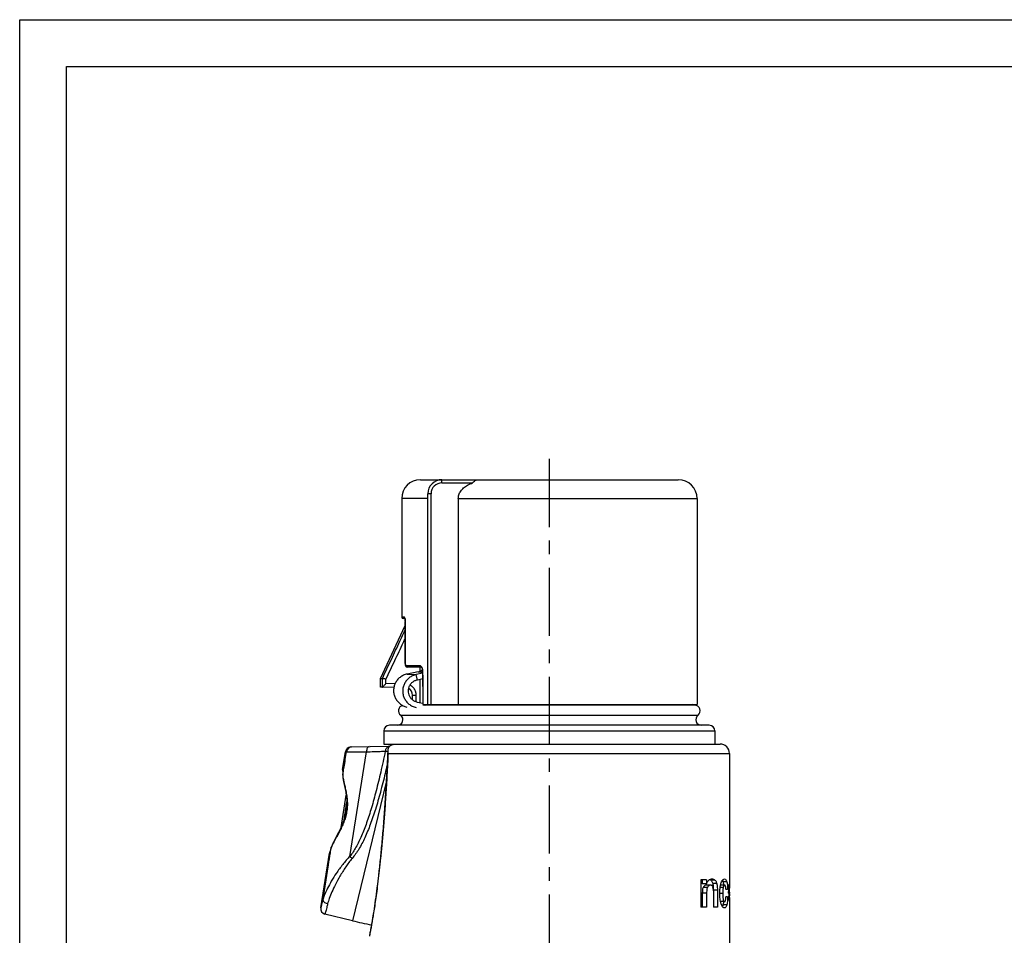
# Model space of a CAD drawing. Extents: x 0 to 210, y 0 to 297.
# Drawn here: x 0 to 105, y 199 to 297 of the extents above; entities that cross this region are included whole.
import ezdxf

# ---------------------------------------------------------------- set-up
doc = ezdxf.new("R2010")
doc.units = 0
doc.header["$LTSCALE"] = 19.36
doc.linetypes.add('CENTER', pattern=[0.6, 0.375, -0.075, 0.075, -0.075])
doc.layers.get('0').update_dxf_attribs({"linetype": 'CONTINUOUS'})
doc.layers.add('DEFAULT_1', color=7, linetype='CENTER')

msp = doc.modelspace()

# ---------------------------------------------------------------- linework, layer by layer
at = {"color": 7, "linetype": 'CONTINUOUS'}
for p, q in [((0, 0), (0, 297)), ((0, 297), (210, 297)), ((5, 5), (5, 292)), ((5, 292), (205, 292)), ((42.7361, 247.9204), (70.2359, 247.9204)), ((45.0308, 247.5854), (48.3005, 247.5854)), ((40.7359, 245.9204), (40.7359, 233.2704)), ((43.5308, 223.9204), (43.5308, 246.4204)), ((43.8658, 223.9204), (43.8658, 246.4204)), ((46.775, 245.9204), (46.775, 223.9204)), ((72.2359, 245.9204), (72.2359, 223.9204)), ((41.0793, 233.1204), (40.9162, 233.1204)), ((38.4859, 226.7204), (41.1222, 232.3739)), ((41.1222, 228.3204), (41.1222, 232.7204)), ((42.8042, 227.9204), (41.331, 227.9204)), ((42.6859, 227.9204), (42.6859, 227.4767)), ((42.4099, 226.5456), (42.2928, 227.1321)), ((38.4859, 225.7794), (38.4859, 226.7204)), ((38.4859, 226.7204), (38.6739, 226.7204)), ((38.6646, 225.7766), (38.486, 225.7797)), ((39.9035, 225.755), (38.6738, 225.7765)), ((42.9792, 226.6593), (42.4099, 226.5456)), ((42.6859, 226.6007), (42.6859, 224.1377)), ((41.8859, 224.4417), (41.8859, 224.9342)), ((42.3947, 224.2023), (43.0067, 224.0664)), ((71.9697, 223.8709), (43.0082, 223.8709)), ((43.0301, 223.9204), (72.2357, 223.9204)), ((73.5359, 221.7204), (39.4359, 221.7204)), ((38.8359, 221.1204), (38.8359, 219.7204)), ((74.1359, 221.1204), (74.1359, 219.7204)), ((35.3216, 219.4058), (39.4532, 219.4779)), ((38.8359, 219.7204), (74.6859, 219.7204)), ((34.4407, 217.0134), (34.7395, 218.9)), ((75.6859, 218.7204), (75.6859, 204.3837)), ((34.2699, 210.8213), (34.8171, 214.2763)), ((32.1035, 202.2571), (33.0267, 208.0855)), ((72.6526, 205.2396), (72.6526, 202.3204)), ((73.2409, 205.2396), (72.6526, 205.2396)), ((72.7809, 205.2396), (72.7809, 204.8105)), ((73.2409, 204.8105), (72.7809, 204.8105)), ((73.2409, 205.2396), (73.2409, 204.8105)), ((72.7972, 203.8085), (72.7972, 202.3204)), ((73.6736, 204.6612), (73.2256, 204.6612)), ((73.2566, 203.8085), (73.2566, 202.3204)), ((73.9755, 204.0638), (73.9755, 202.3204)), ((74.3986, 204.1452), (74.3986, 202.3204)), ((75.1761, 204.6612), (74.765, 204.6612)), ((75.493, 204.1914), (75.3212, 204.1914)), ((75.6837, 203.9247), (75.5693, 203.9247)), ((75.6614, 204.2126), (75.5808, 204.2126)), ((75.6321, 204.218), (75.581, 204.218)), ((75.6695, 203.7564), (75.6201, 203.7564)), ((75.6614, 204.7204), (75.6319, 204.7204)), ((75.6614, 204.7204), (75.6614, 204.2126)), ((75.6859, 203.7564), (75.6859, 203.5065)), ((75.1686, 202.9015), (74.7573, 202.9015)), ((75.49, 203.4039), (75.317, 203.4039)), ((75.6485, 203.5065), (75.6041, 203.5065)), ((75.6794, 203.3327), (75.6556, 203.3327)), ((75.6859, 203.3192), (75.6859, 189.3204)), ((73.2566, 202.3204), (72.6526, 202.3204)), ((74.3986, 202.3204), (73.9755, 202.3204)), ((35.4859, 200.8671), (32.5543, 201.5803))]:
    msp.add_line(p, q, dxfattribs=at)
at = {"color": 9, "linetype": 'CONTINUOUS'}
for p, q in [((45.0308, 247.5854), (45.0308, 247.9204)), ((43.5308, 245.9204), (40.7359, 245.9204)), ((43.8658, 246.4204), (43.5308, 246.4204)), ((46.775, 245.9204), (72.2359, 245.9204)), ((41.0104, 233.2704), (40.7359, 233.2704)), ((40.9162, 233.1204), (40.886, 233.1204)), ((41.1222, 232.7204), (41.1259, 232.7204)), ((41.1259, 228.3204), (41.1259, 232.7204)), ((41.1222, 228.3204), (41.1259, 228.3204)), ((42.6726, 228.0704), (41.1853, 228.0704)), ((41.331, 227.9204), (41.3288, 227.9204)), ((41.3194, 227.1831), (42.2928, 227.1321)), ((42.4884, 227.4166), (42.9713, 227.4154)), ((38.6739, 225.7817), (38.6739, 226.7204)), ((39.0627, 226.1696), (39.0627, 226.6317)), ((40.0289, 226.1527), (39.0627, 226.1696)), ((41.8859, 224.9342), (42.2789, 224.9342)), ((43.1839, 223.8855), (43.1807, 223.8709)), ((40.6359, 222.7956), (72.3359, 222.7956)), ((38.8359, 221.1204), (74.1359, 221.1204)), ((34.7395, 218.8998), (34.8572, 218.9018)), ((35.2168, 207.7359), (36.9875, 218.8836)), ((39.282, 218.7204), (75.6859, 218.7204)), ((34.4597, 216.4118), (34.4562, 216.3787)), ((34.4562, 216.3787), (34.4562, 216.3773)), ((39.0847, 215.6615), (35.4859, 200.8671)), ((33.2248, 208.6708), (33.2309, 208.7003)), ((33.2309, 208.7003), (33.2312, 208.7014)), ((74.1446, 205.2037), (73.7088, 205.2037)), ((74.3345, 204.8561), (73.9035, 204.8561)), ((75.4105, 205.0142), (75.0045, 205.0142)), ((73.2566, 203.8085), (72.7972, 203.8085)), ((73.3383, 204.4169), (72.8811, 204.4169)), ((74.3986, 204.1452), (73.9692, 204.1452)), ((74.9723, 203.7678), (74.6589, 203.7678)), ((75.0295, 204.4195), (74.6998, 204.4195)), ((75.4039, 202.5505), (74.9978, 202.5505))]:
    msp.add_line(p, q, dxfattribs=at)
at = {"color": 3, "linetype": 'CONTINUOUS'}
for p, q in [((42.4884, 227.4166), (41.3194, 227.1831)), ((42.9728, 227.268), (42.2928, 227.1321))]:
    msp.add_line(p, q, dxfattribs=at)
at = {"color": 7, "linetype": 'CONTINUOUS'}
for centre, radius, start, end in [((42.7359, 245.9204), 2, 90, 180), ((45.0308, 246.4204), 1.5, 90, 180), ((70.2359, 245.9204), 2, 0, 90), ((45.0308, 246.4204), 1.165, 90, 180), ((40.8859, 233.2704), 0.15, 180, 269.9994), ((41.0859, 224.9342), 0.8, 0, 63.115883), ((41.0022, 223.2709), 0.6, 106.767596, 232.38153), ((71.7859, 223.0204), 0.9, 90, 108.753087), ((71.9697, 223.2709), 0.6, 307.61847, 90), ((40.2697, 222.3204), 0.6, 270, 52.38153), ((72.7022, 222.3204), 0.6, 127.61847, 270), ((39.4359, 221.1204), 0.6, 90, 180), ((73.5359, 221.1204), 0.6, 0, 90), ((74.6859, 218.7204), 1, 0, 90), ((35.3321, 218.8059), 0.6, 91, 171.000001), ((32.6961, 202.1633), 0.6, 171.000357, 256.327966), ((45.8859, 243.6204), 44, 256.327982, 259.026765)]:
    msp.add_arc(centre, radius, start, end, dxfattribs=at)
for points, knots in [([(48.3005, 247.5854), (48.3574, 247.6516), (48.4724, 247.7676), (48.67, 247.8902), (48.8131, 247.9204), (48.8805, 247.9204)], [0, 0, 0, 0, 0.38050865, 0.7066241, 1, 1, 1, 1]), ([(46.775, 245.9204), (46.775, 246.0515), (46.8201, 246.3275), (47.0198, 246.7159), (47.3451, 247.0679), (47.7805, 247.3672), (48.1186, 247.5187), (48.3005, 247.5854)], [0, 0, 0, 0, 0.16403855, 0.34314742, 0.53888212, 0.75762984, 1, 1, 1, 1]), ([(41.0633, 233.1611), (41.0573, 233.1618), (41.0965, 233.0964), (41.0939, 233.0721), (41.0952, 233.0515)], [0, 0, 0, 0, 0.32989055, 1, 1, 1, 1]), ([(41.0952, 233.0515), (41.097, 233.0225), (41.1149, 232.938), (41.1201, 232.8306), (41.1219, 232.754), (41.122, 232.7204)], [0, 0, 0, 0, 0.31103676, 0.69848007, 1, 1, 1, 1]), ([(41.1222, 228.3204), (41.1222, 228.2847), (41.125, 228.217), (41.1378, 228.1234), (41.1607, 228.0419), (41.1878, 227.996), (41.2052, 227.9771)], [0, 0, 0, 0, 0.29769093, 0.56404482, 0.78694239, 1, 1, 1, 1]), ([(41.2052, 227.9771), (41.2235, 227.9572), (41.2626, 227.9296), (41.3094, 227.9207), (41.3288, 227.9204)], [0, 0, 0, 0, 0.58310573, 1, 1, 1, 1]), ([(42.8035, 227.9202), (42.8041, 227.9203), (42.8141, 227.9211), (42.8467, 227.8991), (42.893, 227.8454), (42.92, 227.787), (42.9325, 227.7515)], [0, 0, 0, 0, 0.00791598, 0.13877946, 0.48846852, 1, 1, 1, 1]), ([(42.9325, 227.7515), (42.947, 227.7103), (42.9641, 227.6365), (42.9698, 227.5608), (42.9701, 227.5284)], [0, 0, 0, 0, 0.57300715, 1, 1, 1, 1]), ([(42.9701, 227.5284), (42.9742, 227.1398), (42.9829, 226.3102), (42.9956, 225.1074), (43.0042, 224.2932), (43.0082, 223.9201)], [0, 0, 0, 0, 0.32309395, 0.68977779, 1, 1, 1, 1]), ([(38.6646, 225.7766), (38.6656, 225.7766), (38.6679, 225.777), (38.671, 225.7788), (38.6729, 225.7806), (38.6739, 225.7817)], [0, 0, 0, 0, 0.28766545, 0.61240871, 1, 1, 1, 1]), ([(39.0627, 226.6317), (39.0169, 226.642), (38.9312, 226.6606), (38.8166, 226.689), (38.7321, 226.7029), (38.689, 226.7205), (38.6739, 226.7204)], [0, 0, 0, 0, 0.35308929, 0.66017301, 0.88609076, 1, 1, 1, 1]), ([(38.7153, 225.8246), (38.7386, 225.848), (38.7904, 225.9003), (38.874, 225.9834), (38.9665, 226.0749), (39.0304, 226.1379), (39.0627, 226.1696)], [0, 0, 0, 0, 0.20248075, 0.45060724, 0.72252705, 1, 1, 1, 1]), ([(43.0301, 223.9204), (43.0228, 223.9204), (43.0085, 223.9207), (43.0082, 223.9201), (43.0082, 223.9201)], [0, 0, 0, 0, 0.9886056, 1, 1, 1, 1]), ([(39.6778, 219.6257), (39.6146, 219.5993), (39.5003, 219.534), (39.37, 219.3955), (39.2893, 219.2363), (39.2596, 219.1029), (39.2535, 219.0253), (39.2527, 219.0049)], [0, 0, 0, 0, 0.25810608, 0.48894212, 0.70714953, 0.92313443, 1, 1, 1, 1]), ([(39.6778, 219.6257), (39.7274, 219.6463), (39.8301, 219.6813), (39.9901, 219.7132), (40.0991, 219.7204), (40.1536, 219.7204)], [0, 0, 0, 0, 0.3306109, 0.66493058, 1, 1, 1, 1]), ([(39.2403, 218.7222), (39.216, 218.1756), (39.1515, 216.8211), (39.0344, 214.7368), (38.8872, 212.5341), (38.7319, 210.5304), (38.5702, 208.6981), (38.4034, 207.018), (38.233, 205.4775), (38.0605, 204.07), (37.8885, 202.7974), (37.721, 201.6737), (37.5672, 200.7279), (37.4341, 200.0059), (37.3603, 199.6031), (37.3272, 199.4486)], [0, 0, 0, 0, 0.08468436, 0.20987128, 0.32309926, 0.42633899, 0.52091409, 0.60778759, 0.6876324, 0.7607942, 0.82724657, 0.88636799, 0.9366421, 0.97553291, 1, 1, 1, 1]), ([(39.2527, 219.0049), (39.251, 218.9674), (39.253, 218.8715), (39.2686, 218.7768), (39.2822, 218.7204)], [0, 0, 0, 0, 0.39269289, 1, 1, 1, 1]), ([(34.4415, 216.8991), (34.4445, 216.8255), (34.449, 216.6974), (34.4524, 216.5693), (34.4536, 216.5148)], [0, 0, 0, 0, 0.57446378, 1, 1, 1, 1]), ([(34.456, 216.3787), (34.458, 216.2126), (34.5127, 215.8271), (34.6391, 215.2386), (34.7281, 214.8108), (34.7664, 214.5976)], [0, 0, 0, 0, 0.27568016, 0.64085446, 1, 1, 1, 1]), ([(34.4684, 216.1724), (34.4785, 216.073), (34.5281, 215.7546), (34.6402, 215.2334), (34.7286, 214.8079), (34.7664, 214.5977)], [0, 0, 0, 0, 0.1868355, 0.60010732, 1, 1, 1, 1]), ([(34.838, 214.1387), (34.855, 214.0073), (34.8969, 213.6011), (34.899, 212.9022), (34.8016, 212.3442), (34.7297, 212.0653)], [0, 0, 0, 0, 0.19031608, 0.58645644, 1, 1, 1, 1]), ([(34.4734, 211.291), (34.466, 211.2724), (34.4048, 211.1204), (34.3391, 210.9704), (34.2789, 210.8399)], [0, 0, 0, 0, 0.12219073, 1, 1, 1, 1]), ([(34.2263, 210.7275), (34.1839, 210.6382), (34.0244, 210.3122), (33.7462, 209.7887), (33.441, 209.211), (33.2798, 208.8531), (33.2307, 208.7003)], [0, 0, 0, 0, 0.13132908, 0.48171224, 0.7868164, 1, 1, 1, 1]), ([(34.1283, 210.5255), (34.1151, 210.4988), (33.9843, 210.2364), (33.7393, 209.7759), (33.4651, 209.2561), (33.3285, 208.9594), (33.2922, 208.8695)], [0, 0, 0, 0, 0.04823548, 0.4739781, 0.84340053, 1, 1, 1, 1]), ([(73.2409, 204.8105), (73.2676, 204.8715), (73.321, 204.9808), (73.4117, 205.1192), (73.481, 205.1906), (73.5157, 205.2168)], [0, 0, 0, 0, 0.40333695, 0.7363599, 1, 1, 1, 1]), ([(73.5157, 205.2168), (73.5469, 205.2402), (73.6126, 205.2806), (73.703, 205.3122), (73.7586, 205.3214), (73.7771, 205.3234)], [0, 0, 0, 0, 0.41004067, 0.80486209, 1, 1, 1, 1]), ([(73.7088, 205.2037), (73.7388, 205.1758), (73.794, 205.1094), (73.8585, 204.9911), (73.8898, 204.9028), (73.9035, 204.8561)], [0, 0, 0, 0, 0.30510725, 0.63736734, 1, 1, 1, 1]), ([(73.8331, 205.3265), (73.8719, 205.3265), (73.9484, 205.3185), (74.0561, 205.2765), (74.117, 205.2302), (74.1446, 205.2037)], [0, 0, 0, 0, 0.33911304, 0.66521774, 1, 1, 1, 1]), ([(73.9035, 204.8561), (73.9223, 204.7921), (73.9477, 204.6459), (73.9625, 204.4546), (73.9668, 204.3295), (73.9677, 204.2853)], [0, 0, 0, 0, 0.34774463, 0.76976802, 1, 1, 1, 1]), ([(74.1446, 205.2037), (74.1739, 205.1757), (74.2278, 205.1091), (74.2907, 204.9908), (74.3212, 204.9028), (74.3345, 204.8561)], [0, 0, 0, 0, 0.3039567, 0.63624592, 1, 1, 1, 1]), ([(74.3345, 204.8561), (74.3529, 204.792), (74.3776, 204.6457), (74.3956, 204.4079), (74.3986, 204.2361), (74.3986, 204.1452)], [0, 0, 0, 0, 0.27968904, 0.6191445, 1, 1, 1, 1]), ([(74.6589, 203.727), (74.6589, 203.8833), (74.6677, 204.177), (74.7159, 204.5759), (74.776, 204.8145), (74.8125, 204.9158)], [0, 0, 0, 0, 0.38953675, 0.73143742, 1, 1, 1, 1]), ([(74.9752, 205.2213), (74.9941, 205.2433), (75.0484, 205.2953), (75.1228, 205.3265), (75.1686, 205.3265)], [0, 0, 0, 0, 0.38679913, 1, 1, 1, 1]), ([(75.0045, 205.0142), (75.0226, 204.9404), (75.0435, 204.8195), (75.0576, 204.6978), (75.0622, 204.6515)], [0, 0, 0, 0, 0.62032825, 1, 1, 1, 1]), ([(75.1686, 205.3265), (75.2043, 205.3265), (75.2865, 205.2995), (75.3659, 205.175), (75.3961, 205.0742), (75.4105, 205.0142)], [0, 0, 0, 0, 0.25253952, 0.56342319, 1, 1, 1, 1]), ([(75.4105, 205.0142), (75.4282, 204.9404), (75.4566, 204.7727), (75.4817, 204.4977), (75.4902, 204.2977), (75.493, 204.1914)], [0, 0, 0, 0, 0.275041, 0.61478166, 1, 1, 1, 1]), ([(72.8811, 204.4169), (72.8574, 204.3657), (72.8245, 204.2423), (72.8009, 204.0377), (72.7972, 203.8881), (72.7972, 203.8085)], [0, 0, 0, 0, 0.27405874, 0.61351844, 1, 1, 1, 1]), ([(73.2256, 204.6612), (73.1909, 204.6612), (73.1205, 204.6532), (73.022, 204.6051), (72.9399, 204.5233), (72.8986, 204.4546), (72.8811, 204.4169)], [0, 0, 0, 0, 0.23262867, 0.46717455, 0.7211593, 1, 1, 1, 1]), ([(73.3383, 204.4169), (73.3152, 204.3655), (73.2832, 204.242), (73.2602, 204.0375), (73.2566, 203.888), (73.2566, 203.8085)], [0, 0, 0, 0, 0.27400299, 0.61350399, 1, 1, 1, 1]), ([(73.6736, 204.6612), (73.6287, 204.6612), (73.5344, 204.6458), (73.4147, 204.5538), (73.3605, 204.4661), (73.3383, 204.4169)], [0, 0, 0, 0, 0.3067887, 0.63069073, 1, 1, 1, 1]), ([(73.9755, 204.0638), (73.9755, 204.1306), (73.9709, 204.2563), (73.9407, 204.4281), (73.8829, 204.5638), (73.7869, 204.6488), (73.7102, 204.6612), (73.6736, 204.6612)], [0, 0, 0, 0, 0.26915278, 0.50574237, 0.70057093, 0.85234002, 1, 1, 1, 1]), ([(74.7269, 202.958), (74.7116, 203.0398), (74.6863, 203.2066), (74.6637, 203.4635), (74.6589, 203.638), (74.6589, 203.727)], [0, 0, 0, 0, 0.32274165, 0.65449994, 1, 1, 1, 1]), ([(75.0295, 204.4195), (75.0159, 204.3621), (74.994, 204.2305), (74.9754, 204.0127), (74.9723, 203.8531), (74.9723, 203.7678)], [0, 0, 0, 0, 0.27018143, 0.60926467, 1, 1, 1, 1]), ([(74.9723, 203.7678), (74.9723, 203.6864), (74.9746, 203.5353), (74.9891, 203.3256), (75.0132, 203.1518), (75.0499, 203.0201), (75.0954, 202.9295), (75.1471, 202.9015), (75.1686, 202.9015)], [0, 0, 0, 0, 0.26298415, 0.48854744, 0.67941059, 0.82873046, 0.93051699, 1, 1, 1, 1]), ([(75.1761, 204.6612), (75.1559, 204.6612), (75.1056, 204.6304), (75.0632, 204.5395), (75.0401, 204.4644), (75.0295, 204.4195)], [0, 0, 0, 0, 0.20499334, 0.53303381, 1, 1, 1, 1]), ([(75.3212, 204.1914), (75.3191, 204.2263), (75.314, 204.2938), (75.3034, 204.3902), (75.2895, 204.4754), (75.2727, 204.5456), (75.2525, 204.5987), (75.2296, 204.635), (75.204, 204.6565), (75.1848, 204.6612), (75.1761, 204.6612)], [0, 0, 0, 0, 0.2028927, 0.39267254, 0.56209383, 0.70313627, 0.81083227, 0.89006458, 0.9495226, 1, 1, 1, 1]), ([(75.5786, 204.1568), (75.5776, 204.1316), (75.5745, 204.0561), (75.5714, 203.9805), (75.5693, 203.9302)], [0, 0, 0, 0, 0.33340299, 1, 1, 1, 1]), ([(75.6201, 203.7564), (75.6152, 203.7758), (75.6049, 203.8145), (75.588, 203.8725), (75.5757, 203.9109), (75.5693, 203.9302)], [0, 0, 0, 0, 0.33120067, 0.66447164, 1, 1, 1, 1]), ([(75.5875, 204.3837), (75.5855, 204.3332), (75.5826, 204.2576), (75.5796, 204.182), (75.5786, 204.1568)], [0, 0, 0, 0, 0.66673375, 1, 1, 1, 1]), ([(75.6321, 204.218), (75.6278, 204.2365), (75.6189, 204.2734), (75.604, 204.3287), (75.5931, 204.3653), (75.5875, 204.3837)], [0, 0, 0, 0, 0.33139064, 0.66466313, 1, 1, 1, 1]), ([(75.6201, 203.7564), (75.6171, 203.7077), (75.6111, 203.6105), (75.603, 203.4891), (75.5979, 203.4162), (75.5962, 203.392)], [0, 0, 0, 0, 0.40011891, 0.80008145, 1, 1, 1, 1]), ([(75.632, 204.3837), (75.632, 204.4122), (75.632, 204.5244), (75.6319, 204.6367), (75.6319, 204.7204)], [0, 0, 0, 0, 0.25399242, 1, 1, 1, 1]), ([(75.6804, 204.3837), (75.6791, 204.3646), (75.6758, 204.3265), (75.6706, 204.279), (75.6668, 204.2506), (75.6655, 204.2411)], [0, 0, 0, 0, 0.39929981, 0.79949545, 1, 1, 1, 1]), ([(75.675, 203.5446), (75.6745, 203.5681), (75.6728, 203.6387), (75.6709, 203.7093), (75.6695, 203.7564)], [0, 0, 0, 0, 0.33336037, 1, 1, 1, 1]), ([(75.6782, 203.8405), (75.6774, 203.8312), (75.6757, 203.8125), (75.6738, 203.7938), (75.6728, 203.7844)], [0, 0, 0, 0, 0.49973513, 1, 1, 1, 1]), ([(75.6837, 203.9247), (75.6828, 203.906), (75.6812, 203.8779), (75.679, 203.8499), (75.6782, 203.8405)], [0, 0, 0, 0, 0.66641755, 1, 1, 1, 1]), ([(75.6822, 204.1542), (75.682, 204.1797), (75.6817, 204.2307), (75.6813, 204.2817), (75.6811, 204.3072)], [0, 0, 0, 0, 0.5000103, 1, 1, 1, 1]), ([(75.6837, 203.9247), (75.6834, 203.9757), (75.6829, 204.0522), (75.6824, 204.1287), (75.6822, 204.1542)], [0, 0, 0, 0, 0.66667779, 1, 1, 1, 1]), ([(74.9157, 202.4181), (74.8858, 202.4638), (74.832, 202.5706), (74.7772, 202.733), (74.7497, 202.8464), (74.7389, 202.8977)], [0, 0, 0, 0, 0.31877668, 0.69419672, 1, 1, 1, 1]), ([(75.0556, 202.9015), (75.0515, 202.8624), (75.0374, 202.7446), (75.017, 202.6275), (74.9978, 202.5505)], [0, 0, 0, 0, 0.33091885, 1, 1, 1, 1]), ([(75.1686, 202.9015), (75.1777, 202.9015), (75.1983, 202.9067), (75.2249, 202.932), (75.2477, 202.9739), (75.2679, 203.0333), (75.2847, 203.1094), (75.2985, 203.1991), (75.3093, 203.2988), (75.3147, 203.3681), (75.317, 203.4039)], [0, 0, 0, 0, 0.04970617, 0.11049383, 0.19493246, 0.30859431, 0.45224113, 0.61990818, 0.80418263, 1, 1, 1, 1]), ([(75.49, 203.4039), (75.4872, 203.2943), (75.4785, 203.0874), (75.4525, 202.8022), (75.4227, 202.6275), (75.4039, 202.5505)], [0, 0, 0, 0, 0.38272267, 0.72300145, 1, 1, 1, 1]), ([(75.6251, 203.0422), (75.6218, 203.073), (75.6147, 203.1346), (75.6034, 203.2269), (75.5952, 203.2884), (75.591, 203.3192)], [0, 0, 0, 0, 0.33324722, 0.6665785, 1, 1, 1, 1]), ([(75.6375, 203.2743), (75.6362, 203.2485), (75.6323, 203.1711), (75.628, 203.0937), (75.6251, 203.0422)], [0, 0, 0, 0, 0.33339267, 1, 1, 1, 1]), ([(75.6485, 203.5065), (75.6462, 203.4549), (75.6426, 203.3775), (75.6388, 203.3001), (75.6375, 203.2743)], [0, 0, 0, 0, 0.66671996, 1, 1, 1, 1]), ([(75.6576, 203.2785), (75.6567, 203.3038), (75.6548, 203.3545), (75.6527, 203.4052), (75.6517, 203.4305)], [0, 0, 0, 0, 0.500035, 1, 1, 1, 1]), ([(75.663, 203.1264), (75.6622, 203.1517), (75.6604, 203.2024), (75.6586, 203.2531), (75.6576, 203.2785)], [0, 0, 0, 0, 0.50002924, 1, 1, 1, 1]), ([(75.6756, 203.2386), (75.6742, 203.2072), (75.6719, 203.1601), (75.6693, 203.1131), (75.6683, 203.0974)], [0, 0, 0, 0, 0.66665046, 1, 1, 1, 1]), ([(75.6781, 203.4034), (75.6776, 203.4269), (75.6766, 203.474), (75.6756, 203.5211), (75.675, 203.5446)], [0, 0, 0, 0, 0.5000159, 1, 1, 1, 1]), ([(75.1636, 202.2362), (75.1344, 202.2362), (75.0702, 202.2541), (74.986, 202.3213), (74.9389, 202.3828), (74.9157, 202.4181)], [0, 0, 0, 0, 0.27547249, 0.6015537, 1, 1, 1, 1]), ([(75.4039, 202.5505), (75.3894, 202.491), (75.3584, 202.3905), (75.2814, 202.265), (75.1991, 202.2362), (75.1636, 202.2362)], [0, 0, 0, 0, 0.43374006, 0.74829647, 1, 1, 1, 1]), ([(37.5116, 200.4308), (37.4806, 200.2583), (37.4203, 199.9306), (37.3602, 199.6027), (37.3272, 199.4484)], [0, 0, 0, 0, 0.52627164, 1, 1, 1, 1])]:
    msp.add_open_spline(points, degree=3, knots=knots, dxfattribs=at)
at = {"color": 9, "linetype": 'CONTINUOUS'}
for points in [[(41.0155, 233.2316), (41.0122, 233.2443), (41.0104, 233.2574), (41.0104, 233.2704)], [(42.9796, 227.6666), (42.9759, 227.6888), (42.9713, 227.7108), (42.9658, 227.7326)], [(42.9882, 227.5992), (42.9862, 227.6218), (42.9833, 227.6442), (42.9796, 227.6666)], [(42.9916, 227.53), (42.9913, 227.5531), (42.9902, 227.5762), (42.9882, 227.5992)], [(39.0112, 219.0932), (38.9969, 219.0496), (38.9872, 219.0046), (38.9829, 218.9592)], [(39.0394, 218.9373), (39.0201, 218.9434), (39.0011, 218.9504), (38.9829, 218.9592)], [(39.2471, 218.8799), (39.2289, 218.8847), (39.2108, 218.8896), (39.1927, 218.8947)], [(34.4448, 216.9181), (34.4462, 216.8849), (34.4475, 216.8516), (34.4487, 216.8184)], [(34.4582, 216.4875), (34.4587, 216.4623), (34.4592, 216.437), (34.4597, 216.4118)], [(34.4597, 216.4118), (34.4817, 216.5496), (34.5037, 216.6875), (34.5257, 216.8253)], [(34.4597, 216.4118), (34.4605, 216.3779), (34.4624, 216.3442), (34.4651, 216.3104)], [(34.5257, 216.8253), (34.5326, 216.869), (34.5396, 216.9127), (34.5466, 216.9564)], [(34.805, 214.6175), (34.8057, 214.6136), (34.8065, 214.6098), (34.8072, 214.6059)], [(34.8072, 214.6059), (34.8248, 214.5139), (34.8413, 214.4217), (34.8562, 214.3292)], [(34.8562, 214.3292), (34.8721, 214.2307), (34.8862, 214.1319), (34.8983, 214.0329)], [(34.2737, 210.7273), (34.2708, 210.7212), (34.2678, 210.715), (34.2648, 210.7088)], [(34.2737, 210.8449), (34.273, 210.8406), (34.273, 210.8362), (34.2735, 210.8318)], [(34.2797, 210.7397), (34.2778, 210.7356), (34.2757, 210.7315), (34.2737, 210.7273)], [(34.3894, 210.9741), (34.3539, 210.8955), (34.3173, 210.8174), (34.2797, 210.7397)], [(33.0288, 208.0916), (33.0281, 208.0896), (33.0274, 208.0876), (33.0267, 208.0855)], [(33.1344, 208.104), (33.1645, 208.2929), (33.1946, 208.4819), (33.2248, 208.6708)], [(33.2248, 208.6708), (33.2119, 208.6313), (33.1989, 208.5919), (33.1858, 208.5525)], [(33.2349, 208.7001), (33.2314, 208.6904), (33.2281, 208.6806), (33.2248, 208.6708)], [(33.2854, 208.8302), (33.2674, 208.7873), (33.2504, 208.744), (33.2349, 208.7001)]]:
    msp.add_open_spline(points, degree=3, dxfattribs=at)
for points, knots in [([(41.0554, 233.2217), (41.0525, 233.2279), (41.0449, 233.2428), (41.0321, 233.2621), (41.0167, 233.2704), (41.0104, 233.2704)], [0, 0, 0, 0, 0.29725876, 0.72905535, 1, 1, 1, 1]), ([(41.0678, 233.1516), (41.0526, 233.1635), (41.0311, 233.1885), (41.0189, 233.219), (41.0155, 233.2316)], [0, 0, 0, 0, 0.59801048, 1, 1, 1, 1]), ([(41.1151, 232.9436), (41.1137, 232.9583), (41.1089, 233.0006), (41.0991, 233.067), (41.0841, 233.1378), (41.0694, 233.1883), (41.0587, 233.2143), (41.0554, 233.2217)], [0, 0, 0, 0, 0.15534737, 0.44803088, 0.70485198, 0.91495509, 1, 1, 1, 1]), ([(41.1259, 232.7204), (41.1259, 232.7495), (41.1248, 232.809), (41.1206, 232.8834), (41.1166, 232.9286), (41.1151, 232.9436)], [0, 0, 0, 0, 0.3912609, 0.79752746, 1, 1, 1, 1]), ([(38.673, 226.7204), (38.9936, 227.3988), (39.6173, 228.7175), (40.4339, 230.4409), (40.9298, 231.4859), (41.1221, 231.8908)], [0, 0, 0, 0, 0.39347763, 0.76492396, 1, 1, 1, 1]), ([(39.0627, 226.6317), (39.3785, 227.3001), (39.993, 228.5999), (40.6798, 230.0503), (41.0506, 230.8324), (41.1221, 230.9833)], [0, 0, 0, 0, 0.46066193, 0.89592451, 1, 1, 1, 1]), ([(41.1853, 228.0704), (41.1799, 228.0704), (41.166, 228.0795), (41.1533, 228.1059), (41.1411, 228.1464), (41.1324, 228.1993), (41.127, 228.2587), (41.1259, 228.2999), (41.1259, 228.3204)], [0, 0, 0, 0, 0.06135661, 0.16685021, 0.32793765, 0.53606864, 0.7696398, 1, 1, 1, 1]), ([(41.3288, 227.9204), (41.3043, 227.9208), (41.2536, 227.9353), (41.1988, 227.9922), (41.1853, 228.0445), (41.1853, 228.0704)], [0, 0, 0, 0, 0.32242883, 0.6591179, 1, 1, 1, 1]), ([(42.8042, 227.9204), (42.7812, 227.9204), (42.7331, 227.9357), (42.6841, 227.9939), (42.6726, 228.0447), (42.6726, 228.0704)], [0, 0, 0, 0, 0.31427211, 0.64796207, 1, 1, 1, 1]), ([(42.8246, 228.0003), (42.802, 228.0222), (42.7554, 228.0567), (42.6981, 228.0704), (42.6726, 228.0704)], [0, 0, 0, 0, 0.55121169, 1, 1, 1, 1]), ([(42.9658, 227.7326), (42.9605, 227.7539), (42.9421, 227.8156), (42.9002, 227.9093), (42.8519, 227.974), (42.8246, 228.0003)], [0, 0, 0, 0, 0.21578958, 0.63003052, 1, 1, 1, 1]), ([(42.9701, 227.5284), (42.9701, 227.5284), (42.9702, 227.529), (42.9844, 227.5297), (42.9916, 227.53)], [0, 0, 0, 0, 0.02027784, 1, 1, 1, 1]), ([(43.0301, 223.9204), (43.0236, 224.5217), (43.0107, 225.7249), (42.998, 226.9281), (42.9916, 227.53)], [0, 0, 0, 0, 0.49973982, 1, 1, 1, 1]), ([(42.2789, 224.9342), (42.2789, 224.9659), (42.2763, 225.0313), (42.2644, 225.1292), (42.244, 225.2271), (42.2159, 225.3224), (42.18, 225.4148), (42.1366, 225.504), (42.0859, 225.5895), (42.0282, 225.6706), (41.9639, 225.7467), (41.8935, 225.8172), (41.8178, 225.8815), (41.7375, 225.939), (41.6667, 225.9813), (41.6228, 226.0041), (41.6077, 226.0115)], [0, 0, 0, 0, 0.07109635, 0.1466725, 0.2210853, 0.2952109, 0.36923555, 0.44338875, 0.5175894, 0.5919364, 0.66643727, 0.74090361, 0.81516693, 0.88911161, 0.96233141, 1, 1, 1, 1]), ([(42.2789, 224.2355), (42.2789, 224.2979), (42.2789, 224.5308), (42.2789, 224.7638), (42.2789, 224.9342)], [0, 0, 0, 0, 0.26816132, 1, 1, 1, 1]), ([(39.4492, 219.4766), (39.3993, 219.4719), (39.2871, 219.4417), (39.1383, 219.3329), (39.0524, 219.2016), (39.0188, 219.1162), (39.0112, 219.0932)], [0, 0, 0, 0, 0.24451427, 0.55455858, 0.8818432, 1, 1, 1, 1]), ([(34.5466, 216.9564), (34.5617, 217.0508), (34.6209, 217.4218), (34.7244, 218.0702), (34.8129, 218.6243), (34.8572, 218.9018)], [0, 0, 0, 0, 0.14550957, 0.57216855, 1, 1, 1, 1]), ([(35.4361, 219.4078), (35.367, 219.4066), (35.228, 219.3795), (35.0469, 219.2699), (34.9138, 219.1048), (34.868, 218.9703), (34.8572, 218.9018)], [0, 0, 0, 0, 0.24944484, 0.49918967, 0.74939342, 1, 1, 1, 1]), ([(34.8572, 218.9018), (34.8717, 218.9016), (34.9139, 218.9012), (35.0007, 218.9005), (35.1368, 218.8993), (35.3289, 218.8977), (35.5785, 218.8955), (35.8813, 218.893), (36.2271, 218.89), (36.6008, 218.8868), (36.8575, 218.8847), (36.9875, 218.8836)], [0, 0, 0, 0, 0.02046906, 0.0594685, 0.12220383, 0.21208323, 0.3299662, 0.47377946, 0.63852075, 0.81694589, 1, 1, 1, 1]), ([(38.9829, 218.9592), (38.8273, 218.2136), (38.5195, 216.7954), (38.0342, 214.7789), (37.5411, 212.9715), (37.031, 211.3651), (36.4923, 209.9559), (35.9128, 208.7491), (35.4595, 208.042), (35.2168, 207.7359)], [0, 0, 0, 0, 0.19177888, 0.36535538, 0.52214222, 0.6633546, 0.78957079, 0.90165449, 1, 1, 1, 1]), ([(37.2544, 219.4395), (37.2181, 219.4389), (37.1352, 219.3961), (37.0567, 219.2672), (37.0025, 219.0906), (36.9889, 218.9555), (36.9875, 218.8836)], [0, 0, 0, 0, 0.16520417, 0.38714703, 0.67273815, 1, 1, 1, 1]), ([(36.9875, 218.8836), (37.247, 218.8934), (37.7312, 218.9118), (38.3964, 218.937), (38.8019, 218.9524), (38.9829, 218.9592)], [0, 0, 0, 0, 0.39022636, 0.72793856, 1, 1, 1, 1]), ([(39.282, 218.7204), (39.247, 217.9473), (39.1734, 216.4693), (39.0468, 214.3494), (38.9129, 212.4174), (38.774, 210.6582), (38.6324, 209.0588), (38.4903, 207.608), (38.3493, 206.2962), (38.2112, 205.1152), (38.0777, 204.0595), (37.9506, 203.1243), (37.8303, 202.2986), (37.7172, 201.5684), (37.6112, 200.9278), (37.5151, 200.3798), (37.4292, 199.9226), (37.3763, 199.6483), (37.3513, 199.5234)], [0, 0, 0, 0, 0.12023817, 0.22991237, 0.32994894, 0.42111448, 0.50408218, 0.57941478, 0.64759329, 0.70906561, 0.76414559, 0.81292892, 0.85569345, 0.8937877, 0.92772203, 0.95658659, 0.98021607, 1, 1, 1, 1]), ([(39.1927, 218.8947), (39.1654, 218.9022), (39.1144, 218.9166), (39.0628, 218.9298), (39.0394, 218.9373)], [0, 0, 0, 0, 0.53604199, 1, 1, 1, 1]), ([(39.1819, 217.4791), (39.1137, 217.1796), (38.8867, 216.2034), (38.49, 214.6207), (37.9686, 212.8006), (37.4238, 211.1806), (36.8428, 209.7571), (36.2111, 208.5352), (35.7158, 207.8229), (35.4506, 207.5154)], [0, 0, 0, 0, 0.08595368, 0.28045629, 0.45653829, 0.61564019, 0.75853592, 0.8863731, 1, 1, 1, 1]), ([(34.4407, 217.0134), (34.4411, 217.0047), (34.4425, 216.9729), (34.4439, 216.9411), (34.4448, 216.9181)], [0, 0, 0, 0, 0.27552167, 1, 1, 1, 1]), ([(34.4487, 216.8184), (34.4502, 216.778), (34.4531, 216.692), (34.4561, 216.5817), (34.4577, 216.5118), (34.4582, 216.4875)], [0, 0, 0, 0, 0.36665709, 0.77996009, 1, 1, 1, 1]), ([(34.4651, 216.3104), (34.4682, 216.272), (34.4822, 216.1416), (34.5239, 215.8971), (34.5996, 215.5486), (34.7009, 215.1154), (34.7708, 214.795), (34.805, 214.6175)], [0, 0, 0, 0, 0.06683738, 0.22747817, 0.43060627, 0.68613175, 1, 1, 1, 1]), ([(34.8983, 214.0329), (34.922, 213.8372), (34.9526, 213.4468), (34.9345, 212.8647), (34.8485, 212.2978), (34.7056, 211.7668), (34.5816, 211.4298), (34.5173, 211.2716)], [0, 0, 0, 0, 0.20972706, 0.41591097, 0.61828071, 0.81839286, 1, 1, 1, 1]), ([(34.5968, 211.6256), (34.6152, 211.7491), (34.6678, 212.1), (34.7542, 212.6763), (34.8316, 213.1944), (34.875, 213.4851), (34.8848, 213.5505)], [0, 0, 0, 0, 0.19253734, 0.54686415, 0.8981821, 1, 1, 1, 1]), ([(34.5173, 211.2716), (34.5115, 211.2572), (34.4705, 211.1573), (34.4275, 211.0583), (34.3894, 210.9741)], [0, 0, 0, 0, 0.14396538, 1, 1, 1, 1]), ([(34.2648, 210.7088), (34.1916, 210.5587), (34.0458, 210.2752), (33.833, 209.8849), (33.648, 209.5503), (33.4971, 209.2713), (33.3783, 209.038), (33.3127, 208.8952), (33.2854, 208.8302)], [0, 0, 0, 0, 0.23640494, 0.45124289, 0.62936623, 0.77767252, 0.90025501, 1, 1, 1, 1]), ([(32.3489, 203.1753), (32.4455, 203.7819), (32.6395, 204.9992), (32.9014, 206.6421), (33.0666, 207.6784), (33.1344, 208.104)], [0, 0, 0, 0, 0.36926209, 0.74092683, 1, 1, 1, 1]), ([(33.0956, 208.2848), (33.0904, 208.2696), (33.0762, 208.2282), (33.0556, 208.1687), (33.0385, 208.1195), (33.0305, 208.0965), (33.0288, 208.0916)], [0, 0, 0, 0, 0.23615268, 0.6418499, 0.92415757, 1, 1, 1, 1]), ([(33.1858, 208.5525), (33.1733, 208.5148), (33.149, 208.4419), (33.1188, 208.3527), (33.1012, 208.3012), (33.0956, 208.2848)], [0, 0, 0, 0, 0.42167374, 0.8164906, 1, 1, 1, 1]), ([(35.2168, 207.7359), (34.9386, 207.4641), (34.4294, 206.8747), (33.7824, 205.9742), (33.251, 205.125), (32.8419, 204.3824), (32.5437, 203.7479), (32.3983, 203.354), (32.3489, 203.1753)], [0, 0, 0, 0, 0.2150231, 0.42913794, 0.61263319, 0.76852723, 0.89749433, 1, 1, 1, 1]), ([(35.4506, 207.5154), (35.2019, 207.2271), (34.7464, 206.6065), (34.1672, 205.6649), (33.6854, 204.7693), (33.3083, 203.9758), (33.0271, 203.2861), (32.8867, 202.8552), (32.836, 202.6577)], [0, 0, 0, 0, 0.2058578, 0.41500496, 0.59744284, 0.75545358, 0.88972492, 1, 1, 1, 1]), ([(35.4506, 207.5154), (35.4223, 207.5383), (35.3672, 207.5854), (35.2891, 207.659), (35.24, 207.7101), (35.2167, 207.7359)], [0, 0, 0, 0, 0.33912456, 0.67589188, 1, 1, 1, 1]), ([(32.3489, 203.1753), (32.3202, 203.0655), (32.2698, 202.8737), (32.2029, 202.622), (32.1546, 202.4402), (32.1236, 202.3259), (32.1079, 202.2717), (32.1035, 202.2571)], [0, 0, 0, 0, 0.35803053, 0.62606507, 0.82202595, 0.95197715, 1, 1, 1, 1]), ([(32.836, 202.6577), (32.7665, 202.6751), (32.6351, 202.7266), (32.4732, 202.8488), (32.3669, 203.0025), (32.3448, 203.1208), (32.3489, 203.1753)], [0, 0, 0, 0, 0.28127628, 0.54665045, 0.78567646, 1, 1, 1, 1]), ([(32.836, 202.6577), (32.8039, 202.5328), (32.7471, 202.3128), (32.671, 202.021), (32.6148, 201.8044), (32.5781, 201.6652), (32.5594, 201.5981), (32.5543, 201.5803)], [0, 0, 0, 0, 0.34730896, 0.61211948, 0.81241024, 0.95001368, 1, 1, 1, 1]), ([(37.3513, 199.5234), (37.3356, 199.4447), (37.3159, 199.3479), (37.2934, 199.2516), (37.2891, 199.2334)], [0, 0, 0, 0, 0.81097538, 1, 1, 1, 1])]:
    msp.add_open_spline(points, degree=3, knots=knots, dxfattribs=at)
at = {"color": 7, "linetype": 'CONTINUOUS'}
for points in [[(41.1218, 232.7532), (41.1219, 232.7423), (41.1221, 232.7313), (41.1221, 232.7204)], [(38.6739, 225.7817), (38.6872, 225.7964), (38.7013, 225.8105), (38.7153, 225.8246)], [(42.4099, 226.5456), (42.3053, 226.5247), (42.1039, 226.458), (41.8403, 226.2912), (41.6316, 226.0713), (41.487, 225.8134), (41.4122, 225.5324), (41.4095, 225.2428), (41.4795, 224.9593), (41.6203, 224.6966), (41.8266, 224.4706), (42.089, 224.2969), (42.2902, 224.2255), (42.3947, 224.2023)], [(43.1173, 223.9001), (43.131, 223.8972), (43.1452, 223.8942), (43.1585, 223.8912)], [(43.1585, 223.8912), (43.1844, 223.8854), (43.2101, 223.8787), (43.2356, 223.8712)], [(39.2527, 219.0049), (39.2486, 218.9107), (39.2445, 218.8165), (39.2403, 218.7222)], [(34.4383, 216.9851), (34.4382, 216.9813), (34.4383, 216.9775), (34.4384, 216.9737)], [(34.4383, 216.9851), (34.4382, 216.9812), (34.4383, 216.9774), (34.4384, 216.9736)], [(34.4394, 217.0033), (34.4387, 216.9973), (34.4384, 216.9912), (34.4383, 216.9851)], [(34.4394, 217.0033), (34.4387, 216.9973), (34.4384, 216.9912), (34.4383, 216.9851)], [(34.4384, 216.9737), (34.4387, 216.9674), (34.439, 216.9612), (34.4392, 216.9549)], [(34.4392, 216.9549), (34.44, 216.9363), (34.4408, 216.9177), (34.4415, 216.8991)], [(34.4392, 216.9547), (34.4396, 216.9471), (34.4399, 216.9395), (34.4402, 216.9319)], [(34.4427, 216.8684), (34.4436, 216.8476), (34.4443, 216.8269), (34.4451, 216.8061)], [(34.4467, 216.7607), (34.4476, 216.7329), (34.4485, 216.7051), (34.4493, 216.6773)], [(34.4512, 216.6131), (34.4521, 216.5796), (34.4529, 216.5462), (34.4536, 216.5127)], [(34.4536, 216.5148), (34.4544, 216.4804), (34.455, 216.4461), (34.4556, 216.4117)], [(34.4556, 216.4117), (34.4558, 216.4002), (34.456, 216.3888), (34.4562, 216.3773)], [(34.7664, 214.5976), (34.7711, 214.5716), (34.7757, 214.5456), (34.7802, 214.5196)], [(34.7802, 214.5196), (34.7816, 214.5116), (34.7829, 214.5037), (34.7843, 214.4957)], [(34.782, 214.5093), (34.7827, 214.5048), (34.7835, 214.5003), (34.7843, 214.4957)], [(34.7843, 214.4957), (34.8004, 214.401), (34.8152, 214.306), (34.8284, 214.2109)], [(34.7843, 214.4957), (34.7908, 214.4575), (34.7971, 214.4191), (34.8032, 214.3808)], [(34.8032, 214.3808), (34.8049, 214.3697), (34.8067, 214.3586), (34.8084, 214.3475)], [(34.8284, 214.2109), (34.8317, 214.1869), (34.8349, 214.1628), (34.838, 214.1387)], [(34.5446, 211.4769), (34.5217, 211.4146), (34.4979, 211.3526), (34.4734, 211.291)], [(34.5823, 211.5817), (34.57, 211.5467), (34.5574, 211.5117), (34.5446, 211.4769)], [(34.604, 211.6449), (34.5969, 211.6238), (34.5896, 211.6027), (34.5823, 211.5817)], [(34.7297, 212.0653), (34.6932, 211.9236), (34.6509, 211.7835), (34.604, 211.6449)], [(34.1757, 210.6222), (34.1601, 210.5899), (34.1443, 210.5577), (34.1283, 210.5255)], [(34.2408, 210.7582), (34.236, 210.748), (34.2312, 210.7378), (34.2263, 210.7275)], [(34.2789, 210.8399), (34.2663, 210.8126), (34.2536, 210.7854), (34.2408, 210.7582)], [(33.0353, 208.1198), (33.034, 208.1162), (33.0328, 208.1125), (33.0318, 208.1088)], [(33.0352, 208.1198), (33.034, 208.1162), (33.0328, 208.1125), (33.0318, 208.1088)], [(33.0601, 208.1915), (33.0518, 208.1676), (33.0436, 208.1437), (33.0353, 208.1198)], [(33.1337, 208.4071), (33.1095, 208.3352), (33.0849, 208.2633), (33.0601, 208.1915)], [(33.1877, 208.5687), (33.1699, 208.5148), (33.1519, 208.4609), (33.1337, 208.4071)], [(33.2216, 208.6718), (33.2104, 208.6374), (33.1991, 208.603), (33.1877, 208.5687)], [(33.2312, 208.7014), (33.228, 208.6916), (33.2248, 208.6817), (33.2216, 208.6718)], [(73.6145, 205.2724), (73.6314, 205.2632), (73.6476, 205.2528), (73.6632, 205.2415)], [(73.6632, 205.2415), (73.6792, 205.2299), (73.6944, 205.2172), (73.7088, 205.2037)], [(73.7771, 205.3234), (73.7957, 205.3255), (73.8144, 205.3265), (73.8331, 205.3265)], [(74.8125, 204.9158), (74.8402, 204.9929), (74.8739, 205.0677), (74.9165, 205.1382)], [(74.9165, 205.1382), (74.9341, 205.1673), (74.9532, 205.1956), (74.9752, 205.2213)], [(74.9478, 205.1808), (74.9589, 205.1578), (74.9683, 205.1344), (74.9766, 205.1107)], [(74.9766, 205.1107), (74.9876, 205.079), (74.9965, 205.0468), (75.0045, 205.0142)], [(74.765, 204.6612), (74.7568, 204.6612), (74.7487, 204.6593), (74.741, 204.6562)], [(75.6321, 204.218), (75.6321, 204.2732), (75.632, 204.3285), (75.632, 204.3837)], [(75.6728, 203.7844), (75.6718, 203.7751), (75.6707, 203.7657), (75.6695, 203.7564)], [(75.6811, 204.3072), (75.6809, 204.3327), (75.6806, 204.3582), (75.6804, 204.3837)], [(74.7389, 202.8977), (74.7347, 202.9178), (74.7307, 202.9379), (74.7269, 202.958)], [(74.7375, 202.9044), (74.744, 202.9026), (74.7506, 202.9015), (74.7573, 202.9015)], [(75.5962, 203.392), (75.5945, 203.3677), (75.5928, 203.3434), (75.591, 203.3192)], [(75.6655, 203.0503), (75.6647, 203.0757), (75.6639, 203.101), (75.663, 203.1264)], [(75.6683, 203.0974), (75.6674, 203.0817), (75.6665, 203.066), (75.6655, 203.0503)], [(75.6776, 203.2856), (75.677, 203.27), (75.6763, 203.2543), (75.6756, 203.2386)], [(75.6794, 203.3327), (75.6788, 203.317), (75.6782, 203.3013), (75.6776, 203.2856)], [(75.6794, 203.3327), (75.679, 203.3563), (75.6785, 203.3798), (75.6781, 203.4034)], [(74.9978, 202.5505), (74.9836, 202.4935), (74.9662, 202.4376), (74.9406, 202.3839)], [(37.3272, 199.4486), (37.3173, 199.4025), (37.307, 199.3565), (37.2962, 199.3106)]]:
    msp.add_open_spline(points, degree=3, dxfattribs=at)
at = {"color": 3, "linetype": 'CONTINUOUS'}
for points, knots in [([(41.3194, 227.1831), (41.1815, 227.1545), (40.9134, 227.066), (40.5552, 226.848), (40.2599, 226.5596), (40.0401, 226.2178), (39.9037, 225.84), (39.8549, 225.4437), (39.8956, 225.0458), (40.0248, 224.6639), (40.2387, 224.3159), (40.4808, 224.0701), (40.7061, 223.9082), (40.8901, 223.8053), (41.0858, 223.7236), (41.2222, 223.6842), (41.2914, 223.6684)], [0, 0, 0, 0, 0.08622243, 0.1711984, 0.25472817, 0.33690042, 0.41805511, 0.49871646, 0.57949052, 0.66096485, 0.74360903, 0.82767666, 0.87033198, 0.9132877, 0.95649177, 1, 1, 1, 1]), ([(42.2928, 227.1321), (42.1549, 227.1034), (41.8868, 227.015), (41.5286, 226.797), (41.2333, 226.5086), (41.0135, 226.1668), (40.8771, 225.789), (40.8283, 225.3926), (40.869, 224.9948), (40.9982, 224.6129), (41.2121, 224.2649), (41.4542, 224.0191), (41.6795, 223.8571), (41.8635, 223.7543), (42.0592, 223.6726), (42.1956, 223.6332), (42.2648, 223.6174)], [0, 0, 0, 0, 0.08622243, 0.1711984, 0.25472817, 0.33690042, 0.41805511, 0.49871646, 0.57949052, 0.66096485, 0.74360903, 0.82767666, 0.87033198, 0.9132877, 0.95649177, 1, 1, 1, 1]), ([(42.4884, 227.4166), (42.5424, 227.4261), (42.6467, 227.4544), (42.749, 227.5052), (42.7981, 227.5373), (42.8033, 227.5408)], [0, 0, 0, 0, 0.48363934, 0.94533665, 1, 1, 1, 1]), ([(42.8896, 227.6092), (42.8943, 227.6136), (42.9168, 227.6352), (42.9376, 227.6584), (42.953, 227.6778)], [0, 0, 0, 0, 0.20555957, 1, 1, 1, 1])]:
    msp.add_open_spline(points, degree=3, knots=knots, dxfattribs=at)
msp.add_open_spline([(42.8033, 227.5408), (42.8338, 227.5613), (42.8628, 227.5841), (42.8896, 227.6092)], degree=3, dxfattribs=at)
at = {"layer": 'DEFAULT_1', "color": 7, "linetype": 'CENTER'}
msp.add_line((56.4859, 91.8634), (56.4859, 250.9204), dxfattribs=at)

doc.saveas('drawing.dxf')
